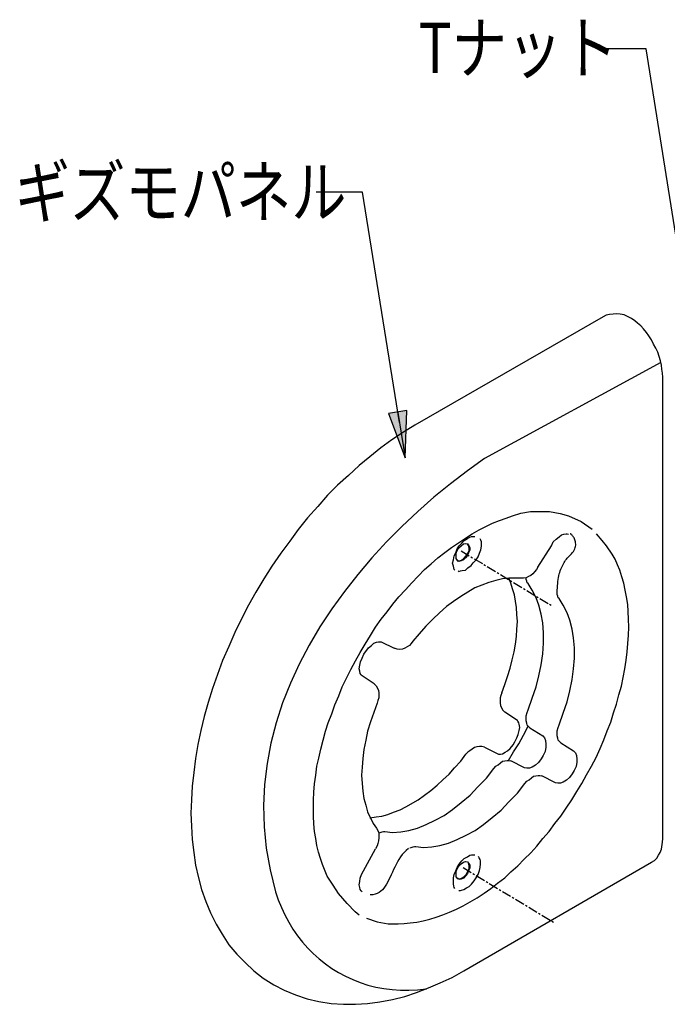
# Model space of a CAD drawing. Extents: x 0 to 12600, y 0 to 8910.
# Drawn here: x 10084 to 10928, y 6267 to 7551 of the extents above; entities that cross this region are included whole.
import ezdxf

# ---------------------------------------------------------------- set-up
doc = ezdxf.new("R2010")
doc.units = 0
doc.header["$LTSCALE"] = 10
doc.linetypes.add('CENTER', pattern=[2, 1.25, -0.25, 0.25, -0.25])
doc.layers.get('0').update_dxf_attribs({"linetype": 'CONTINUOUS'})
for name, color, linetype in [('D-BMK', 30, 'CENTER'), ('D-STR', 1, 'CONTINUOUS'), ('D-STR-HTXT', 7, 'CONTINUOUS')]:
    doc.layers.add(name, color=color, linetype=linetype)
doc.styles.add('STYLE_2_2', font='romans.shx', dxfattribs={"width": 0.8, "height": 2.2, "bigfont": 'bigfont.shx'})

# ---------------------------------------------------------------- blocks, each defined once
blk = doc.blocks.new('*U42')
at = {"layer": 'D-STR-HTXT', "linetype": 'CONTINUOUS'}
for points in [[(10586.2, 6979.7), (10564.2, 7037.5), (10586.2, 7041.1)], [(10586.2, 6979.7), (10586.2, 7041.1), (10588.3, 7041.5)]]:
    blk.add_solid(points, dxfattribs=at)
blk = doc.blocks.new('BLOCK_5')
at = {"color": 0}
for points in [[(140.773, 165.889), (141.471, 165.444)], [(141.471, 165.444), (141.577, 165.338), (141.619, 165.19), (141.641, 165), (141.641, 164.83), (141.598, 164.597), (141.493, 164.386), (141.387, 164.195), (141.239, 164.005), (141.09, 163.857), (140.9, 163.751), (140.752, 163.687), (140.603, 163.687), (140.477, 163.708)], [(140.477, 163.708), (139.736, 164.089)]]:
    blk.add_lwpolyline(points, dxfattribs=at)
blk = doc.blocks.new('BLOCK_7')
at = {"color": 0}
for points in [[(142.455, 165.074), (143.154, 164.629)], [(143.154, 164.629), (143.26, 164.523), (143.302, 164.375), (143.323, 164.185), (143.323, 164.015), (143.281, 163.783), (143.175, 163.571), (143.069, 163.38), (142.921, 163.19), (142.773, 163.042), (142.583, 162.936), (142.434, 162.872), (142.286, 162.872), (142.159, 162.894)], [(142.159, 162.894), (141.418, 163.275)]]:
    blk.add_lwpolyline(points, dxfattribs=at)
blk = doc.blocks.new('BLOCK_8')
at = {"color": 0}
for points in [[(144.752, 188.219), (134.529, 182.335)], [(134.529, 182.335), (133.915, 181.954), (133.28, 181.531), (132.687, 181.107), (132.094, 180.621), (131.502, 180.134), (130.93, 179.605), (130.338, 179.075), (129.788, 178.525), (129.258, 177.911), (128.708, 177.297), (128.2, 176.662), (127.734, 176.027), (127.247, 175.371), (126.761, 174.673), (126.337, 173.974), (125.893, 173.255), (125.49, 172.556), (125.109, 171.815), (124.75, 171.074), (124.432, 170.312), (124.093, 169.55), (123.818, 168.788), (123.543, 168.026), (123.31, 167.264), (123.099, 166.502), (122.908, 165.74), (122.739, 164.978), (122.612, 164.216), (122.527, 163.454), (122.443, 162.714), (122.4, 161.973), (122.358, 161.253), (122.4, 160.533), (122.443, 159.814), (122.527, 159.115), (122.612, 158.417), (122.781, 157.739), (122.95, 157.104), (123.183, 156.448), (123.438, 155.834), (123.734, 155.221), (124.072, 154.67), (124.432, 154.099), (124.856, 153.591), (125.321, 153.125), (125.787, 152.681), (126.295, 152.278), (126.866, 151.919), (127.438, 151.622), (128.052, 151.368), (128.687, 151.157), (129.322, 151.008), (129.978, 150.903), (130.655, 150.86), (131.311, 150.86), (131.968, 150.903), (132.624, 150.987), (133.322, 151.114), (133.978, 151.284), (134.613, 151.495), (135.269, 151.749), (135.905, 152.024), (136.561, 152.321), (137.196, 152.681), (147.377, 158.586)]]:
    blk.add_lwpolyline(points, dxfattribs=at)
blk = doc.blocks.new('BLOCK_9')
at = {"color": 0}
for points in [[(147.886, 185.745), (138.311, 180.529)], [(138.311, 180.529), (137.383, 179.859), (136.467, 179.153), (135.566, 178.413), (134.685, 177.638), (133.827, 176.83), (132.996, 175.992), (132.195, 175.123), (131.429, 174.225), (130.702, 173.3), (130.016, 172.349), (129.376, 171.373), (128.786, 170.372), (128.25, 169.35), (127.771, 168.306), (127.353, 167.242), (127, 166.16), (126.716, 165.06), (126.504, 163.943), (126.369, 162.812), (126.314, 161.668), (126.343, 160.511), (126.46, 159.342), (126.668, 158.164), (126.972, 156.977), (127.116, 156.543), (127.282, 156.122), (127.47, 155.715), (127.68, 155.323), (127.909, 154.947), (128.158, 154.587), (128.426, 154.245), (128.712, 153.92), (129.016, 153.613), (129.336, 153.325), (129.672, 153.058), (130.023, 152.811), (130.389, 152.585), (130.768, 152.381), (131.161, 152.2), (131.565, 152.042), (131.982, 151.908), (132.409, 151.799), (132.846, 151.716), (133.292, 151.658), (133.747, 151.628), (134.21, 151.625), (134.679, 151.651), (135.156, 151.705)]]:
    blk.add_lwpolyline(points, dxfattribs=at)

msp = doc.modelspace()

# ---------------------------------------------------------------- linework, layer by layer
at = {"layer": 'D-BMK'}
for points in [[(10658.803, 6858.45), (10776.923, 6787.037)], [(10661.473, 6445.27), (10779.593, 6373.857)]]:
    msp.add_lwpolyline(points, dxfattribs=at)
at = {"layer": 'D-STR'}
for points in [[(10921.7, 7084.805), (10921.187, 7089.886), (10920.683, 7095.475), (10920.178, 7100.556), (10918.649, 7106.141), (10917.127, 7111.731), (10915.093, 7117.32), (10912.555, 7122.905), (10909.504, 7127.986), (10906.966, 7133.575), (10903.41, 7138.656), (10900.359, 7143.228), (10896.804, 7147.801), (10893.249, 7151.865), (10888.676, 7155.42), (10885.121, 7158.467), (10881.061, 7161.514), (10875.976, 7164.056), (10871.404, 7166.086), (10866.327, 7167.103), (10861.25, 7167.611), (10857.183, 7167.103), (10852.106, 7166.594), (10848.038, 7165.577), (10843.978, 7163.548)], [(10921.7, 6483.337), (10921.7, 7084.805)], [(10525.965, 6383.262), (10520.765, 6387.615), (10510.297, 6398.298), (10499.292, 6411.548), (10492.016, 6422.395), (10484.459, 6434.058), (10478.216, 6449.3), (10475.678, 6456.92), (10473.131, 6465.556), (10471.106, 6474.192), (10469.576, 6483.332), (10468.055, 6492.477), (10467.038, 6502.13), (10466.533, 6512.292), (10466.533, 6533.12), (10467.038, 6543.786), (10468.055, 6554.456), (10469.576, 6565.63), (10471.106, 6577.313), (10473.644, 6587.983), (10476.182, 6599.666), (10479.233, 6611.349), (10482.276, 6623.032), (10485.831, 6634.211), (10490.404, 6645.894), (10494.472, 6657.577), (10499.548, 6669.264), (10504.121, 6680.947), (10509.71, 6692.122), (10515.299, 6703.805), (10521.393, 6714.984), (10527.487, 6725.65), (10534.093, 6736.828), (10540.699, 6748.003), (10547.306, 6758.669), (10554.921, 6769.339), (10562.544, 6778.992), (10570.159, 6788.641), (10577.782, 6798.294), (10586.414, 6807.439), (10594.542, 6816.584), (10603.182, 6825.22), (10611.31, 6833.856), (10619.942, 6841.475), (10628.582, 6849.094), (10637.727, 6856.205), (10646.359, 6862.811), (10655.504, 6868.905), (10664.648, 6875.003), (10673.289, 6880.592), (10682.433, 6885.669), (10699.706, 6894.305), (10708.842, 6897.864), (10717.482, 6900.911), (10726.114, 6903.958), (10736.871, 6907.451), (10749.216, 6909.547), (10774.269, 6909.547), (10787.837, 6906.877), (10798.759, 6904.206), (10815.188, 6896.595), (10829.649, 6886.458)], [(10535.523, 6379.078), (10549.596, 6374.316), (10563.834, 6371.823), (10576.972, 6371.823), (10584.91, 6372.294), (10592.591, 6373.212), (10601.413, 6374.2), (10609.276, 6375.812), (10618.032, 6377.925), (10626.524, 6380.488), (10635.205, 6383.733), (10643.887, 6386.987), (10652.75, 6390.935), (10661.804, 6395.577), (10670.602, 6400.658), (10679.845, 6405.991), (10688.825, 6411.763), (10697.556, 6417.976), (10706.477, 6424.88), (10715.829, 6432.049), (10723.799, 6439.581), (10732.646, 6447.622), (10741.245, 6456.105), (10749.836, 6464.58), (10757.74, 6473.249), (10765.57, 6483.051), (10773.657, 6492.415), (10781.239, 6502.655), (10789.069, 6512.457), (10795.956, 6522.883), (10803.274, 6533.566), (10809.913, 6544.435), (10816.098, 6555.043), (10822.481, 6566.354), (10828.856, 6577.665), (10834.784, 6588.715), (10840.224, 6600.646), (10844.772, 6612.077), (10849.319, 6623.495), (10853.867, 6634.922), (10857.472, 6646.973), (10861.325, 6658.582), (10864.483, 6670.385), (10867.898, 6681.741), (10870.18, 6693.023), (10872.462, 6704.317), (10874.05, 6715.794), (10875.447, 6726.571), (10876.158, 6737.539), (10876.861, 6748.507), (10877.382, 6758.784), (10877.208, 6769.24), (10876.596, 6779.447), (10876.051, 6788.517), (10874.562, 6798.212), (10872.884, 6807.216), (10871.205, 6816.216), (10868.212, 6824.459), (10865.649, 6832.951), (10862.722, 6840.061), (10859.539, 6847.61), (10855.727, 6854.212), (10848.352, 6864.841), (10842.688, 6871.695), (10835.47, 6880.592)], [(10650.931, 6833.347), (10649.923, 6833.856), (10649.41, 6836.394), (10648.906, 6838.428), (10647.889, 6842.492), (10648.906, 6846.556), (10649.923, 6851.633), (10651.948, 6855.701), (10653.982, 6860.777), (10656.521, 6864.841), (10660.076, 6868.401), (10663.127, 6871.956), (10667.187, 6874.494), (10670.238, 6876.02), (10672.272, 6877.033), (10676.844, 6877.033)], [(10654.95, 6832.252), (10655.834, 6831.553), (10658.348, 6832.161), (10660.407, 6832.562), (10664.524, 6833.36), (10667.774, 6835.997), (10671.941, 6839.065), (10674.777, 6842.62), (10678.514, 6846.61), (10681.127, 6850.628), (10682.847, 6855.353), (10684.782, 6859.62), (10685.369, 6864.374), (10685.468, 6867.785), (10685.517, 6870.054), (10684.443, 6872.357), (10683.591, 6874.201)], [(10776.923, 6864.841), (10778.948, 6869.922), (10783.016, 6873.477), (10786.572, 6876.528), (10789.623, 6879.067), (10792.665, 6880.084), (10795.716, 6880.592), (10797.238, 6880.592), (10798.759, 6880.084)], [(10800.901, 6852.877), (10802.675, 6854.476), (10804.174, 6856.091), (10805.413, 6857.715), (10806.41, 6859.341), (10807.18, 6860.961), (10807.741, 6862.567), (10808.109, 6864.152), (10808.3, 6865.709), (10808.331, 6867.229), (10808.219, 6868.706), (10807.981, 6870.132), (10807.632, 6871.499), (10807.19, 6872.799), (10806.671, 6874.027), (10806.091, 6875.173), (10805.468, 6876.23), (10804.818, 6877.191), (10804.157, 6878.048), (10803.503, 6878.794), (10802.871, 6879.421), (10802.278, 6879.922), (10801.741, 6880.289), (10801.276, 6880.515), (10800.901, 6880.592)], [(10652.461, 6855.192), (10653.982, 6858.747), (10656.016, 6862.303), (10659.059, 6864.845), (10662.11, 6867.384), (10664.648, 6867.892), (10667.187, 6867.384), (10668.716, 6865.858), (10670.238, 6862.811), (10670.238, 6859.764), (10668.716, 6855.701), (10667.187, 6852.145), (10664.648, 6849.094), (10662.11, 6846.556), (10659.059, 6845.539), (10656.016, 6844.522), (10653.982, 6846.047), (10652.461, 6848.586), (10652.461, 6855.192)], [(10653.982, 6845.539), (10657.033, 6845.539), (10659.572, 6846.047), (10662.623, 6848.586), (10665.665, 6851.637), (10667.699, 6855.192), (10669.221, 6858.747), (10669.221, 6862.303), (10668.716, 6865.35), (10667.187, 6867.384)], [(10759.138, 6836.903), (10776.923, 6864.841)], [(10784.281, 6803.627), (10784.316, 6806.857), (10784.419, 6809.949), (10784.589, 6812.91), (10784.825, 6815.743), (10785.124, 6818.453), (10785.485, 6821.045), (10785.908, 6823.523), (10786.389, 6825.893), (10786.928, 6828.159), (10787.523, 6830.326), (10788.173, 6832.398), (10788.877, 6834.38), (10789.631, 6836.278), (10790.436, 6838.095), (10791.289, 6839.836), (10792.19, 6841.506), (10793.135, 6843.11), (10794.125, 6844.652), (10795.157, 6846.138), (10796.23, 6847.571), (10797.343, 6848.957), (10798.493, 6850.3), (10799.679, 6851.605), (10800.901, 6852.877)], [(10759.138, 6836.903), (10757.104, 6833.856), (10754.565, 6830.805), (10752.531, 6828.267), (10749.993, 6826.237), (10746.95, 6824.711), (10743.899, 6823.186), (10740.344, 6822.677), (10721.038, 6822.677), (10712.91, 6821.664), (10704.278, 6819.63), (10695.133, 6817.092), (10685.989, 6813.537), (10676.844, 6809.977), (10667.699, 6804.392), (10658.555, 6798.803), (10648.906, 6792.201), (10639.761, 6785.594), (10630.616, 6777.467), (10621.976, 6769.339), (10612.831, 6760.194), (10604.199, 6750.037), (10596.072, 6740.384), (10594.038, 6737.337), (10591.499, 6734.794), (10588.448, 6733.273), (10585.406, 6731.239), (10582.355, 6730.222), (10578.799, 6729.713), (10575.748, 6730.222), (10571.689, 6731.239)], [(10711.893, 6673.328), (10715.961, 6683.994), (10719.516, 6694.664), (10723.072, 6705.33), (10725.61, 6716.001), (10728.148, 6726.667), (10729.678, 6736.828), (10731.199, 6746.477), (10731.704, 6756.13), (10732.216, 6766.292), (10731.704, 6775.433), (10731.199, 6784.577), (10729.678, 6792.705), (10728.661, 6800.833), (10726.114, 6808.964), (10723.576, 6816.075), (10721.038, 6822.677)], [(10748.472, 6627.605), (10746.95, 6629.13), (10744.916, 6631.164), (10744.404, 6633.703), (10743.899, 6636.749), (10743.899, 6643.356), (10744.916, 6647.42), (10746.438, 6650.975), (10751.523, 6666.213), (10756.599, 6680.947), (10760.155, 6695.173), (10763.206, 6709.903), (10765.231, 6724.128), (10766.248, 6737.841), (10766.248, 6751.558), (10765.231, 6764.258), (10763.206, 6775.941), (10760.155, 6787.628), (10756.599, 6797.277), (10751.523, 6806.93), (10746.438, 6815.567), (10744.916, 6816.584), (10744.404, 6818.613), (10743.899, 6821.156), (10743.899, 6823.186)], [(10788.854, 6608.046), (10787.332, 6609.572), (10785.298, 6611.606), (10784.786, 6614.144), (10784.281, 6617.191), (10784.281, 6623.797), (10785.298, 6627.861), (10786.82, 6631.416), (10791.905, 6646.655), (10796.981, 6661.389), (10800.537, 6675.614), (10803.588, 6690.344), (10805.614, 6704.57), (10806.631, 6718.283), (10806.631, 6732), (10805.614, 6744.7), (10803.588, 6756.383), (10800.537, 6768.07), (10796.981, 6777.719), (10791.905, 6787.372), (10786.82, 6796.008), (10785.298, 6797.025), (10784.786, 6799.055), (10784.281, 6801.597), (10784.281, 6803.627)], [(10530.033, 6695.173), (10528.504, 6696.694), (10527.487, 6698.22), (10526.982, 6701.267), (10525.965, 6704.313), (10526.982, 6709.394), (10527.999, 6713.458), (10530.033, 6718.539), (10532.059, 6723.62), (10538.161, 6731.747), (10542.221, 6734.794), (10545.272, 6737.841), (10548.827, 6739.367), (10551.365, 6739.875), (10554.921, 6739.875)], [(10554.921, 6739.875), (10571.689, 6731.239)], [(10545.776, 6685.011), (10530.033, 6695.169)], [(10545.776, 6685.011), (10548.314, 6682.469), (10549.844, 6679.422), (10551.365, 6676.375), (10551.878, 6673.328), (10551.878, 6666.722), (10550.348, 6663.166), (10549.331, 6659.611), (10545.272, 6647.42), (10540.699, 6635.228), (10537.144, 6623.032), (10534.606, 6611.349), (10532.059, 6599.158), (10531.042, 6587.475), (10530.033, 6576.3), (10529.016, 6565.63), (10530.033, 6554.964), (10531.042, 6544.803), (10532.059, 6535.149), (10534.606, 6526.513), (10537.144, 6517.877), (10544.255, 6502.639), (10548.827, 6496.541)], [(10711.893, 6673.328), (10710.876, 6669.769), (10709.859, 6666.722), (10709.859, 6659.611), (10710.372, 6656.564), (10711.389, 6653.513), (10713.414, 6650.466), (10715.961, 6647.928)], [(10732.216, 6637.258), (10715.961, 6647.928)], [(10707.833, 6593.06), (10710.372, 6593.06), (10712.91, 6593.569), (10716.465, 6595.603), (10719.516, 6597.632), (10723.072, 6600.683), (10726.627, 6605.256), (10729.165, 6609.32), (10731.704, 6614.4), (10733.233, 6618.969), (10734.755, 6624.049), (10735.259, 6628.113), (10734.755, 6632.177), (10734.242, 6634.211), (10732.721, 6636.241), (10732.216, 6637.258)], [(10720.533, 6584.932), (10727.131, 6596.111), (10734.242, 6606.777), (10740.344, 6617.956), (10746.438, 6629.639)], [(10689.544, 6602.205), (10685.989, 6603.222), (10682.938, 6603.222), (10679.382, 6602.713), (10676.331, 6601.696), (10673.289, 6599.666), (10670.238, 6597.632), (10667.699, 6595.603), (10665.161, 6593.06)], [(10689.544, 6602.205), (10707.833, 6593.06)], [(10540.187, 6510.258), (10548.314, 6511.275), (10555.433, 6512.292), (10563.561, 6514.322), (10570.672, 6517.369), (10579.304, 6520.42), (10586.927, 6524.483), (10603.182, 6533.628), (10611.31, 6539.722), (10619.438, 6545.82), (10627.565, 6552.93), (10635.189, 6559.532), (10643.316, 6567.156), (10650.427, 6575.283), (10658.555, 6583.92), (10665.161, 6593.064)], [(10551.878, 6490.447), (10553.399, 6490.956), (10555.938, 6491.973), (10557.972, 6492.477), (10559.493, 6492.477), (10569.655, 6490.956), (10580.321, 6491.973), (10590.987, 6493.494), (10602.165, 6496.545), (10613.344, 6501.622), (10625.027, 6507.211), (10636.71, 6513.309), (10647.889, 6520.928), (10659.059, 6530.073), (10670.75, 6539.722), (10680.904, 6550.392), (10692.082, 6562.075), (10701.731, 6574.266), (10704.278, 6577.313), (10707.321, 6579.347), (10710.372, 6581.886), (10712.91, 6583.92), (10715.961, 6584.428), (10719.004, 6584.937), (10721.038, 6584.937), (10723.576, 6584.428)], [(10592.26, 6470.889), (10593.781, 6471.397), (10596.32, 6472.414), (10598.354, 6472.919), (10599.875, 6472.919), (10610.037, 6471.397), (10620.703, 6472.414), (10631.369, 6473.936), (10642.547, 6476.987), (10653.726, 6482.063), (10665.409, 6487.653), (10677.092, 6493.75), (10688.271, 6501.37), (10699.441, 6510.514), (10711.132, 6520.163), (10721.286, 6530.833), (10732.464, 6542.516), (10742.113, 6554.708), (10744.66, 6557.755), (10747.703, 6559.789), (10750.754, 6562.327), (10753.292, 6564.361), (10756.343, 6564.87), (10759.386, 6565.378), (10761.42, 6565.378), (10763.958, 6564.87)], [(10548.827, 6496.541), (10550.348, 6493.494), (10551.878, 6490.447), (10551.878, 6483.841), (10551.365, 6480.286), (10550.348, 6476.73), (10549.331, 6473.683), (10547.306, 6469.62)], [(10906.966, 6452.347), (10911.034, 6454.377), (10914.076, 6457.428), (10916.11, 6461.492), (10918.144, 6465.047), (10920.178, 6469.111), (10921.187, 6478.256), (10921.7, 6483.332)], [(10531.555, 6441.173), (10547.306, 6469.62)], [(10590.433, 6470.244), (10587.448, 6467.736), (10584.726, 6465.024), (10582.242, 6462.134), (10579.971, 6459.094), (10577.886, 6455.933), (10575.964, 6452.677), (10574.179, 6449.355), (10572.506, 6445.994), (10570.92, 6442.622), (10569.396, 6439.266), (10567.908, 6435.955), (10566.431, 6432.716), (10564.941, 6429.577), (10563.412, 6426.566), (10561.818, 6423.709), (10560.136, 6421.036), (10558.339, 6418.574), (10556.403, 6416.349), (10554.303, 6414.391), (10552.012, 6412.727), (10549.507, 6411.384), (10546.762, 6410.391), (10543.752, 6409.775), (10540.451, 6409.563)], [(10650.931, 6417.802), (10649.923, 6419.328), (10649.41, 6420.849), (10648.906, 6423.9), (10648.906, 6432.028), (10649.923, 6436.092), (10651.948, 6441.169), (10653.982, 6445.232), (10656.521, 6449.805), (10660.076, 6453.869), (10663.127, 6456.92), (10667.187, 6459.458), (10670.238, 6461.492), (10672.272, 6462), (10676.844, 6462)], [(10656.149, 6415.376), (10657.968, 6415.26), (10659.539, 6415.582), (10662.441, 6416.666), (10665.963, 6418.704), (10669.485, 6420.734), (10672.495, 6423.648), (10675.877, 6427.943), (10678.374, 6431.734), (10681.069, 6436.212), (10682.805, 6441.33), (10683.922, 6445.497), (10684.104, 6450.284), (10684.327, 6453.943), (10683.748, 6455.956), (10682.491, 6458.151), (10681.466, 6459.913)], [(10652.461, 6440.156), (10653.982, 6443.711), (10656.016, 6447.266), (10659.059, 6450.313), (10662.11, 6452.347), (10664.648, 6453.364), (10667.187, 6452.856), (10668.716, 6450.822), (10670.238, 6448.283), (10670.238, 6444.728), (10668.716, 6441.173), (10667.187, 6437.613), (10662.11, 6431.519), (10659.059, 6429.994), (10656.016, 6429.994), (10653.982, 6431.519), (10652.461, 6433.045), (10652.461, 6440.156)], [(10653.982, 6431.011), (10657.033, 6429.994), (10659.572, 6431.519), (10662.623, 6433.045), (10665.665, 6436.092), (10667.699, 6440.156), (10669.221, 6444.219), (10669.221, 6447.775), (10668.716, 6450.822)], [(10527.487, 6416.785), (10526.982, 6419.328), (10525.965, 6422.883), (10526.982, 6426.947), (10527.487, 6431.519), (10529.016, 6436.092), (10531.555, 6441.169)], [(10530.033, 6413.739), (10528.504, 6414.756), (10527.487, 6416.785)]]:
    msp.add_lwpolyline(points, dxfattribs=at)
at = {"layer": 'D-STR-HTXT'}
for points in [[(10947.845, 7212.479), (10899.89, 7512.928), (10839.433, 7512.928)], [(10578.513, 7025.585), (10530.558, 7326.035), (10470.101, 7326.035)], [(10564.226, 7037.479), (10586.248, 6979.687), (10588.289, 7041.471), (10564.226, 7037.479)], [(10576.437, 7038.935), (10586.248, 6979.687)]]:
    msp.add_lwpolyline(points, dxfattribs=at)

# ---------------------------------------------------------------- block references
at = {"layer": 'D-STR', "xscale": 24, "yscale": 24, "zscale": 24}
for name in ['BLOCK_8', 'BLOCK_9', 'BLOCK_5', 'BLOCK_7']:
    msp.add_blockref(name, (7369.922, 2646.28), dxfattribs=at)
at = {"layer": 'D-STR-HTXT'}
msp.add_blockref('*U42', (0, 0), dxfattribs=at)

# ---------------------------------------------------------------- texts
at = {"layer": 'D-STR-HTXT', "linetype": 'CONTINUOUS', "style": 'STYLE_2_2', "width": 0.8}
for s, p in [('Tナット', (10603.474, 7481.42)), ('ギズモパネル', (10077.377, 7293.446))]:
    msp.add_text(s, height=66, dxfattribs=at).set_placement(p)

doc.saveas('drawing.dxf')
